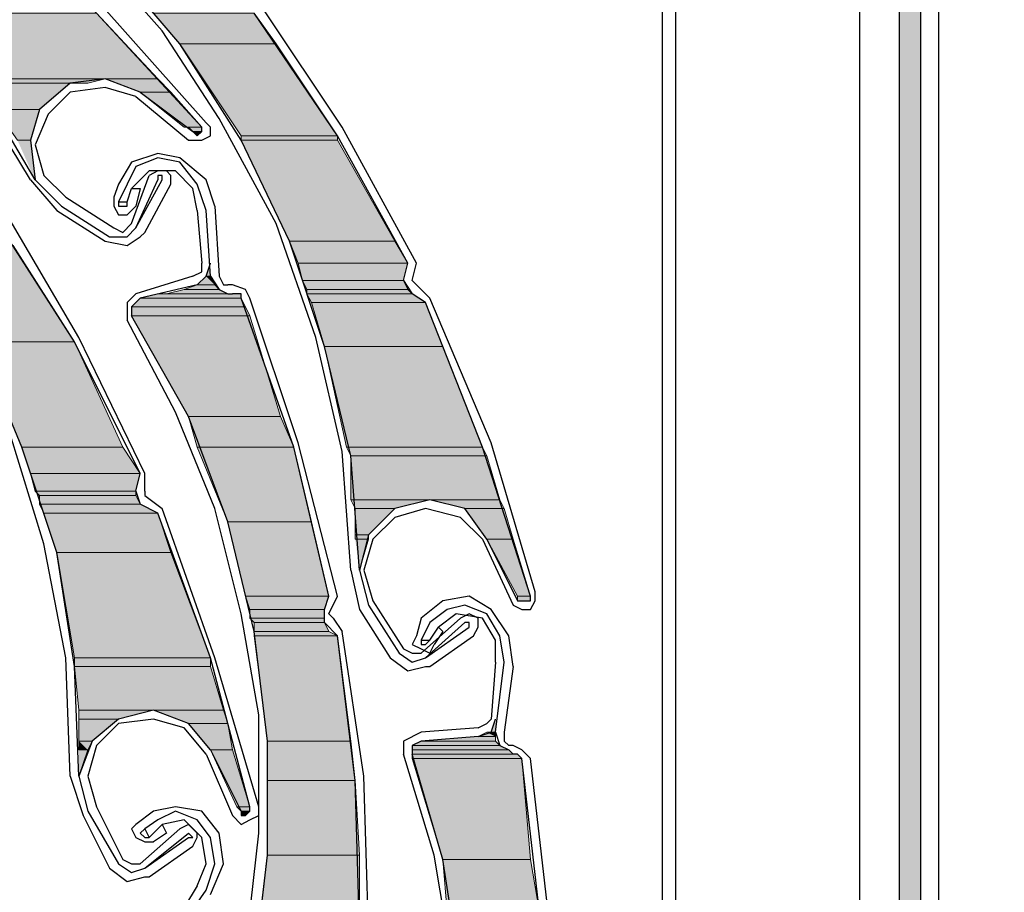
# Model space of a CAD drawing. Units: inches. Extents: x 10 to 2289, y 10 to 832.
# Drawn here: x 244 to 275, y 646 to 674 of the extents above; entities that cross this region are included whole.
import ezdxf

# ---------------------------------------------------------------- set-up
doc = ezdxf.new("R2010")
doc.units = ezdxf.units.IN
doc.header["$MEASUREMENT"] = 0
doc.layers.add('Layer 1', color=7, linetype='Continuous')

# ---------------------------------------------------------------- blocks, each defined once
blk = doc.blocks.new('block 3')
at = {"layer": 'Layer 1', "true_color": 0xffffff}
for points in [[(271.762, 708.436), (271.762, 599.348), (272.459, 599.348)], [(271.762, 708.436), (272.459, 708.436), (272.459, 599.348)], [(240.792, 673.982), (242.466, 671.888), (248.186, 671.888)], [(240.792, 673.982), (246.233, 673.982), (248.186, 671.888)], [(248.046, 673.982), (248.883, 673.004), (251.952, 673.004)], [(248.046, 673.982), (251.254, 673.982), (251.952, 673.004)], [(248.883, 673.004), (250.836, 670.075), (253.905, 670.075)], [(248.883, 673.004), (251.952, 673.004), (253.905, 670.075)], [(242.466, 671.888), (242.466, 671.75), (245.954, 671.75)], [(242.466, 671.888), (246.511, 671.888), (245.954, 671.75)], [(246.511, 671.888), (247.627, 671.471), (248.604, 671.471)], [(246.511, 671.888), (248.186, 671.888), (248.604, 671.471)], [(242.605, 671.75), (243.024, 670.912), (244.419, 670.912)], [(242.605, 671.75), (245.396, 671.75), (244.419, 670.912)], [(247.627, 671.471), (249.022, 670.354), (249.581, 670.354)], [(247.627, 671.471), (248.604, 671.471), (249.581, 670.354)], [(243.024, 670.912), (243.722, 669.936), (244.14, 669.936)], [(243.024, 670.912), (244.419, 670.912), (244.14, 669.936)], [(249.162, 670.354), (249.301, 670.215), (249.581, 670.215)], [(249.162, 670.354), (249.581, 670.354), (249.581, 670.215)], [(249.301, 670.215), (249.581, 670.215), (249.441, 670.075)], [(243.722, 669.936), (244.14, 669.936), (244.279, 668.68)], [(250.836, 670.075), (250.836, 669.936), (253.905, 669.936)], [(250.836, 670.075), (253.905, 670.075), (253.905, 669.936)], [(250.836, 669.936), (252.371, 666.728), (255.719, 666.728)], [(250.836, 669.936), (253.905, 669.936), (255.719, 666.728)], [(240.652, 666.588), (242.466, 663.519), (245.535, 663.519)], [(240.652, 666.588), (243.582, 666.588), (245.535, 663.519)], [(252.371, 666.728), (252.65, 666.029), (256.137, 666.029)], [(252.371, 666.728), (255.719, 666.728), (256.137, 666.029)], [(249.859, 666.029), (249.72, 665.611), (249.859, 665.611)], [(252.65, 666.029), (252.789, 665.472), (255.998, 665.472)], [(252.65, 666.029), (256.137, 666.029), (255.998, 665.472)], [(249.72, 665.611), (249.441, 665.332), (249.999, 665.332)], [(249.72, 665.611), (249.859, 665.611), (249.999, 665.332)], [(249.022, 665.192), (248.465, 665.053), (250.417, 665.053)], [(249.441, 665.332), (249.022, 665.192), (250.139, 665.192)], [(249.022, 665.192), (250.139, 665.192), (250.417, 665.053)], [(249.441, 665.332), (249.999, 665.332), (250.139, 665.192)], [(252.789, 665.472), (252.929, 665.192), (256.137, 665.192)], [(252.789, 665.472), (255.998, 665.472), (256.137, 665.192)], [(252.929, 665.192), (252.929, 665.053), (256.276, 665.053)], [(252.929, 665.192), (256.137, 665.192), (256.276, 665.053)], [(247.627, 664.913), (247.349, 664.635), (250.976, 664.635)], [(248.186, 665.053), (247.627, 664.913), (250.836, 664.913)], [(247.627, 664.913), (250.836, 664.913), (250.976, 664.635)], [(248.186, 665.053), (250.836, 665.053), (250.836, 664.913)], [(252.929, 665.053), (253.068, 664.774), (256.695, 664.774)], [(252.929, 665.053), (256.276, 665.053), (256.695, 664.774)], [(247.349, 664.635), (247.349, 664.356), (251.115, 664.356)], [(247.349, 664.635), (250.976, 664.635), (251.115, 664.356)], [(253.068, 664.774), (253.486, 663.379), (257.253, 663.379)], [(253.068, 664.774), (256.695, 664.774), (257.253, 663.379)], [(247.349, 664.356), (249.162, 661.147), (252.091, 661.147)], [(247.349, 664.356), (251.115, 664.356), (252.091, 661.147)], [(242.466, 663.519), (243.861, 660.171), (247.069, 660.171)], [(242.466, 663.519), (245.535, 663.519), (247.069, 660.171)], [(253.486, 663.379), (254.184, 660.171), (258.509, 660.171)], [(253.486, 663.379), (257.253, 663.379), (258.509, 660.171)], [(249.162, 661.147), (249.441, 660.171), (252.51, 660.171)], [(249.162, 661.147), (252.091, 661.147), (252.51, 660.171)], [(243.861, 660.171), (244.14, 659.333), (247.627, 659.333)], [(243.861, 660.171), (247.069, 660.171), (247.627, 659.333)], [(249.441, 660.171), (250.417, 657.799), (253.068, 657.799)], [(249.441, 660.171), (252.51, 660.171), (253.068, 657.799)], [(254.184, 660.171), (254.324, 659.892), (258.648, 659.892)], [(254.184, 660.171), (258.509, 660.171), (258.648, 659.892)], [(254.324, 659.892), (254.324, 658.497), (259.066, 658.497)], [(254.324, 659.892), (258.648, 659.892), (259.066, 658.497)], [(244.14, 659.333), (244.279, 658.776), (247.488, 658.776)], [(244.14, 659.333), (247.627, 659.333), (247.488, 658.776)], [(244.279, 658.776), (244.419, 658.636), (247.488, 658.636)], [(244.279, 658.776), (247.488, 658.776), (247.488, 658.636)], [(244.419, 658.636), (244.419, 658.357), (247.627, 658.357)], [(244.419, 658.636), (247.488, 658.636), (247.627, 658.357)], [(244.419, 658.357), (244.559, 658.078), (248.186, 658.078)], [(244.419, 658.357), (247.627, 658.357), (248.186, 658.078)], [(254.324, 658.497), (254.463, 658.217), (255.719, 658.217)], [(254.324, 658.497), (256.834, 658.497), (255.719, 658.217)], [(256.834, 658.497), (257.951, 658.217), (259.206, 658.217)], [(256.834, 658.497), (259.066, 658.497), (259.206, 658.217)], [(244.559, 658.078), (244.977, 656.822), (248.604, 656.822)], [(244.559, 658.078), (248.186, 658.078), (248.604, 656.822)], [(254.463, 658.217), (254.463, 657.381), (254.882, 657.381)], [(254.463, 658.217), (255.719, 658.217), (254.882, 657.381)], [(257.951, 658.217), (258.648, 657.241), (259.485, 657.241)], [(257.951, 658.217), (259.206, 658.217), (259.485, 657.241)], [(250.417, 657.799), (250.976, 655.428), (253.626, 655.428)], [(250.417, 657.799), (253.068, 657.799), (253.626, 655.428)], [(254.463, 657.381), (254.463, 657.241), (254.882, 657.241)], [(254.463, 657.381), (254.882, 657.381), (254.882, 657.241)], [(254.463, 657.241), (254.882, 657.241), (254.603, 656.265)], [(258.648, 657.241), (259.625, 655.428), (260.043, 655.428)], [(258.648, 657.241), (259.485, 657.241), (260.043, 655.428)], [(244.977, 656.822), (245.535, 653.474), (249.859, 653.474)], [(244.977, 656.822), (248.604, 656.822), (249.859, 653.474)], [(250.976, 655.428), (251.115, 655.009), (253.486, 655.009)], [(250.976, 655.428), (253.626, 655.428), (253.486, 655.009)], [(259.625, 655.428), (259.625, 655.288), (260.043, 655.288)], [(259.625, 655.428), (260.043, 655.428), (260.043, 655.288)], [(251.115, 655.009), (251.115, 654.73), (253.486, 654.73)], [(251.115, 655.009), (253.486, 655.009), (253.486, 654.73)], [(251.115, 654.73), (251.254, 654.59), (253.486, 654.59)], [(251.115, 654.73), (253.486, 654.73), (253.486, 654.59)], [(251.254, 654.59), (251.254, 654.312), (253.626, 654.312)], [(251.254, 654.59), (253.486, 654.59), (253.626, 654.312)], [(251.254, 654.312), (251.254, 654.172), (253.905, 654.172)], [(251.254, 654.312), (253.626, 654.312), (253.905, 654.172)], [(251.254, 654.172), (251.673, 650.824), (254.324, 650.824)], [(251.254, 654.172), (253.905, 654.172), (254.324, 650.824)], [(245.535, 653.474), (245.535, 653.196), (249.859, 653.196)], [(245.535, 653.474), (249.859, 653.474), (249.859, 653.196)], [(245.535, 653.196), (245.675, 651.801), (250.278, 651.801)], [(245.535, 653.196), (249.859, 653.196), (250.278, 651.801)], [(245.675, 651.801), (245.675, 651.521), (246.93, 651.521)], [(245.675, 651.801), (248.046, 651.801), (246.93, 651.521)], [(248.046, 651.801), (249.162, 651.382), (250.417, 651.382)], [(248.046, 651.801), (250.278, 651.801), (250.417, 651.382)], [(245.675, 651.521), (245.675, 650.824), (246.093, 650.824)], [(245.675, 651.521), (246.93, 651.521), (246.093, 650.824)], [(258.927, 651.521), (258.788, 651.103), (258.927, 651.103)], [(249.162, 651.382), (249.859, 650.545), (250.557, 650.545)], [(249.162, 651.382), (250.417, 651.382), (250.557, 650.545)], [(258.648, 651.103), (258.369, 650.963), (258.927, 650.963)], [(258.648, 651.103), (258.927, 651.103), (258.927, 650.963)], [(245.675, 650.824), (245.675, 650.545), (245.954, 650.545)], [(245.675, 650.824), (246.093, 650.824), (245.954, 650.545)], [(251.673, 650.824), (251.673, 649.569), (254.463, 649.569)], [(251.673, 650.824), (254.324, 650.824), (254.463, 649.569)], [(256.556, 650.824), (256.276, 650.685), (259.066, 650.685)], [(258.369, 650.963), (256.556, 650.824), (258.927, 650.824)], [(256.556, 650.824), (258.927, 650.824), (259.066, 650.685)], [(258.369, 650.963), (258.927, 650.963), (258.927, 650.824)], [(245.675, 650.545), (245.954, 650.545), (245.675, 649.708)], [(249.859, 650.545), (250.697, 648.731), (251.115, 648.731)], [(249.859, 650.545), (250.557, 650.545), (251.115, 648.731)], [(256.276, 650.685), (256.276, 650.545), (259.346, 650.545)], [(256.276, 650.685), (259.066, 650.685), (259.346, 650.545)], [(256.276, 650.545), (256.276, 650.405), (259.485, 650.405)], [(256.276, 650.545), (259.346, 650.545), (259.485, 650.405)], [(256.276, 650.405), (256.276, 650.266), (259.764, 650.266)], [(256.276, 650.405), (259.625, 650.405), (259.764, 650.266)], [(256.276, 650.266), (257.253, 647.058), (260.043, 647.058)], [(256.276, 650.266), (259.764, 650.266), (260.043, 647.058)], [(251.673, 649.569), (251.673, 647.197), (254.603, 647.197)], [(251.673, 649.569), (254.463, 649.569), (254.603, 647.197)], [(250.697, 648.731), (250.836, 648.591), (251.115, 648.591)], [(250.697, 648.731), (251.115, 648.731), (251.115, 648.591)], [(250.836, 648.591), (250.836, 648.453), (250.976, 648.453)], [(250.836, 648.591), (251.115, 648.591), (250.976, 648.453)], [(251.673, 647.197), (251.394, 644.826), (254.603, 644.826)], [(251.673, 647.197), (254.603, 647.197), (254.603, 644.826)], [(257.253, 647.058), (257.393, 645.383), (260.322, 645.383)], [(257.253, 647.058), (260.043, 647.058), (260.322, 645.383)]]:
    blk.add_hatch(color=7, dxfattribs=at).paths.add_polyline_path(points)
h = blk.add_hatch(color=7, dxfattribs=at)
edge = h.paths.add_edge_path()
edge.add_spline(control_points=[(249.022, 670.354), (249.022, 670.354), (249.581, 670.354), (249.581, 670.354), (249.581, 670.354), (249.022, 670.354), (249.022, 670.354)], knot_values=[0, 0, 0, 0, 1, 1, 1, 2, 2, 2, 2], degree=3, periodic=1)
h = blk.add_hatch(color=7, dxfattribs=at)
edge = h.paths.add_edge_path()
edge.add_spline(control_points=[(249.301, 670.215), (249.301, 670.215), (249.581, 670.215), (249.581, 670.215), (249.581, 670.215), (249.301, 670.215), (249.301, 670.215)], knot_values=[0, 0, 0, 0, 1, 1, 1, 2, 2, 2, 2], degree=3, periodic=1)
h = blk.add_hatch(color=7, dxfattribs=at)
edge = h.paths.add_edge_path()
edge.add_spline(control_points=[(249.301, 670.215), (249.301, 670.215), (249.581, 670.215), (249.581, 670.215), (249.581, 670.215), (249.301, 670.215), (249.301, 670.215)], knot_values=[0, 0, 0, 0, 1, 1, 1, 2, 2, 2, 2], degree=3, periodic=1)
h = blk.add_hatch(color=7, dxfattribs=at)
edge = h.paths.add_edge_path()
edge.add_spline(control_points=[(249.72, 665.611), (249.72, 665.611), (249.859, 665.611), (249.859, 665.611), (249.859, 665.611), (249.72, 665.611), (249.72, 665.611)], knot_values=[0, 0, 0, 0, 1, 1, 1, 2, 2, 2, 2], degree=3, periodic=1)
h = blk.add_hatch(color=7, dxfattribs=at)
edge = h.paths.add_edge_path()
edge.add_spline(control_points=[(249.72, 665.611), (249.72, 665.611), (249.859, 665.611), (249.859, 665.611), (249.859, 665.611), (249.72, 665.611), (249.72, 665.611)], knot_values=[0, 0, 0, 0, 1, 1, 1, 2, 2, 2, 2], degree=3, periodic=1)
h = blk.add_hatch(color=7, dxfattribs=at)
edge = h.paths.add_edge_path()
edge.add_spline(control_points=[(247.627, 664.913), (247.627, 664.913), (250.836, 664.913), (250.836, 664.913), (250.836, 664.913), (247.627, 664.913), (247.627, 664.913)], knot_values=[0, 0, 0, 0, 1, 1, 1, 2, 2, 2, 2], degree=3, periodic=1)
h = blk.add_hatch(color=7, dxfattribs=at)
edge = h.paths.add_edge_path()
edge.add_spline(control_points=[(247.627, 664.913), (247.627, 664.913), (250.836, 664.913), (250.836, 664.913), (250.836, 664.913), (247.627, 664.913), (247.627, 664.913)], knot_values=[0, 0, 0, 0, 1, 1, 1, 2, 2, 2, 2], degree=3, periodic=1)
h = blk.add_hatch(color=7, dxfattribs=at)
edge = h.paths.add_edge_path()
edge.add_spline(control_points=[(248.465, 665.053), (248.465, 665.053), (250.557, 665.053), (250.557, 665.053), (250.557, 665.053), (248.465, 665.053), (248.465, 665.053)], knot_values=[0, 0, 0, 0, 1, 1, 1, 2, 2, 2, 2], degree=3, periodic=1)
h = blk.add_hatch(color=7, dxfattribs=at)
edge = h.paths.add_edge_path()
edge.add_spline(control_points=[(242.466, 663.519), (242.466, 663.519), (245.535, 663.519), (245.535, 663.519), (245.535, 663.519), (242.466, 663.519), (242.466, 663.519)], knot_values=[0, 0, 0, 0, 1, 1, 1, 2, 2, 2, 2], degree=3, periodic=1)
h = blk.add_hatch(color=7, dxfattribs=at)
edge = h.paths.add_edge_path()
edge.add_spline(control_points=[(242.466, 663.519), (242.466, 663.519), (245.535, 663.519), (245.535, 663.519), (245.535, 663.519), (242.466, 663.519), (242.466, 663.519)], knot_values=[0, 0, 0, 0, 1, 1, 1, 2, 2, 2, 2], degree=3, periodic=1)
h = blk.add_hatch(color=7, dxfattribs=at)
edge = h.paths.add_edge_path()
edge.add_spline(control_points=[(259.625, 655.288), (259.625, 655.288), (260.043, 655.288), (260.043, 655.288), (260.043, 655.288), (259.625, 655.288), (259.625, 655.288)], knot_values=[0, 0, 0, 0, 1, 1, 1, 2, 2, 2, 2], degree=3, periodic=1)
h = blk.add_hatch(color=7, dxfattribs=at)
edge = h.paths.add_edge_path()
edge.add_spline(control_points=[(259.625, 655.288), (259.625, 655.288), (260.043, 655.288), (260.043, 655.288), (260.043, 655.288), (259.625, 655.288), (259.625, 655.288)], knot_values=[0, 0, 0, 0, 1, 1, 1, 2, 2, 2, 2], degree=3, periodic=1)
h = blk.add_hatch(color=7, dxfattribs=at)
edge = h.paths.add_edge_path()
edge.add_spline(control_points=[(259.764, 655.288), (259.764, 655.288), (259.904, 655.288), (259.904, 655.288), (259.904, 655.288), (259.764, 655.288), (259.764, 655.288)], knot_values=[0, 0, 0, 0, 1, 1, 1, 2, 2, 2, 2], degree=3, periodic=1)
h = blk.add_hatch(color=7, dxfattribs=at)
edge = h.paths.add_edge_path()
edge.add_spline(control_points=[(258.788, 651.103), (258.788, 651.103), (258.927, 651.103), (258.927, 651.103), (258.927, 651.103), (258.788, 651.103), (258.788, 651.103)], knot_values=[0, 0, 0, 0, 1, 1, 1, 2, 2, 2, 2], degree=3, periodic=1)
h = blk.add_hatch(color=7, dxfattribs=at)
edge = h.paths.add_edge_path()
edge.add_spline(control_points=[(256.276, 650.685), (256.276, 650.685), (259.066, 650.685), (259.066, 650.685), (259.066, 650.685), (256.276, 650.685), (256.276, 650.685)], knot_values=[0, 0, 0, 0, 1, 1, 1, 2, 2, 2, 2], degree=3, periodic=1)
h = blk.add_hatch(color=7, dxfattribs=at)
edge = h.paths.add_edge_path()
edge.add_spline(control_points=[(256.276, 650.685), (256.276, 650.685), (259.066, 650.685), (259.066, 650.685), (259.066, 650.685), (256.276, 650.685), (256.276, 650.685)], knot_values=[0, 0, 0, 0, 1, 1, 1, 2, 2, 2, 2], degree=3, periodic=1)
h = blk.add_hatch(color=7, dxfattribs=at)
edge = h.paths.add_edge_path()
edge.add_spline(control_points=[(256.276, 650.405), (256.276, 650.405), (259.485, 650.405), (259.485, 650.405), (259.485, 650.405), (256.276, 650.405), (256.276, 650.405)], knot_values=[0, 0, 0, 0, 1, 1, 1, 2, 2, 2, 2], degree=3, periodic=1)
h = blk.add_hatch(color=7, dxfattribs=at)
edge = h.paths.add_edge_path()
edge.add_spline(control_points=[(256.276, 650.405), (256.276, 650.405), (259.485, 650.405), (259.485, 650.405), (259.485, 650.405), (256.276, 650.405), (256.276, 650.405)], knot_values=[0, 0, 0, 0, 1, 1, 1, 2, 2, 2, 2], degree=3, periodic=1)
h = blk.add_hatch(color=7, dxfattribs=at)
edge = h.paths.add_edge_path()
edge.add_spline(control_points=[(256.276, 650.405), (256.276, 650.405), (259.625, 650.405), (259.625, 650.405), (259.625, 650.405), (256.276, 650.405), (256.276, 650.405)], knot_values=[0, 0, 0, 0, 1, 1, 1, 2, 2, 2, 2], degree=3, periodic=1)
h = blk.add_hatch(color=7, dxfattribs=at)
edge = h.paths.add_edge_path()
edge.add_spline(control_points=[(250.836, 648.591), (250.836, 648.591), (251.115, 648.591), (251.115, 648.591), (251.115, 648.591), (250.836, 648.591), (250.836, 648.591)], knot_values=[0, 0, 0, 0, 1, 1, 1, 2, 2, 2, 2], degree=3, periodic=1)
h = blk.add_hatch(color=7, dxfattribs=at)
edge = h.paths.add_edge_path()
edge.add_spline(control_points=[(250.836, 648.591), (250.836, 648.591), (251.115, 648.591), (251.115, 648.591), (251.115, 648.591), (250.836, 648.591), (250.836, 648.591)], knot_values=[0, 0, 0, 0, 1, 1, 1, 2, 2, 2, 2], degree=3, periodic=1)
h = blk.add_hatch(color=7, dxfattribs=at)
edge = h.paths.add_edge_path()
edge.add_spline(control_points=[(250.836, 648.453), (250.836, 648.453), (250.976, 648.453), (250.976, 648.453), (250.976, 648.453), (250.836, 648.453), (250.836, 648.453)], knot_values=[0, 0, 0, 0, 1, 1, 1, 2, 2, 2, 2], degree=3, periodic=1)
at = {"layer": 'Layer 1', "color": 7, "lineweight": 25, "true_color": 0xffffff}
for points in [[(273.017, 709.83), (273.017, 588.745)], [(271.762, 708.575), (271.762, 590.001)], [(271.762, 708.436), (271.762, 599.348), (271.901, 598.929)], [(272.459, 599.348), (272.459, 708.436)], [(270.506, 702.855), (270.506, 591.257)], [(264.229, 693.372), (264.229, 581.491)], [(264.647, 693.372), (264.647, 581.491)], [(244.279, 668.68), (242.466, 671.75), (240.234, 674.679), (237.723, 677.19), (234.933, 679.422), (231.864, 681.235), (228.516, 682.63), (225.028, 683.606), (221.541, 684.305)], [(254.603, 656.265), (254.324, 659.892), (253.486, 663.379), (252.371, 666.728), (250.836, 669.936), (248.883, 673.004), (246.511, 675.795), (244, 678.167), (241.071, 680.259)], [(250.139, 670.634), (248.325, 673.423), (246.093, 675.935), (243.582, 678.167), (240.932, 680.119)], [(244.14, 668.68), (242.187, 671.888), (239.815, 674.818), (237.165, 677.469), (234.096, 679.701)], [(249.72, 670.494), (246.372, 674.26), (242.605, 677.469)], [(249.581, 670.354), (246.233, 673.982), (242.466, 677.33)], [(245.675, 649.708), (245.535, 653.196), (244.977, 656.822), (243.861, 660.171), (242.466, 663.519), (240.652, 666.588), (238.42, 669.378), (235.909, 671.888), (232.979, 674.122)], [(256.137, 666.029), (253.905, 670.075), (251.254, 673.982)], [(254.044, 670.354), (251.534, 674.122)], [(247.627, 671.471), (246.511, 671.888), (245.396, 671.75), (244.419, 670.912), (244.14, 669.936), (244.279, 668.68), (245.117, 667.843)], [(247.488, 671.331), (246.511, 671.61), (245.396, 671.471), (244.698, 670.772)], [(247.627, 671.471), (249.301, 670.215)], [(247.488, 671.331), (249.162, 669.936)], [(244.698, 670.772), (244.279, 669.796), (244.559, 668.82), (245.256, 668.123)], [(254.324, 656.265), (254.044, 660.031), (253.208, 663.659), (251.952, 667.285), (250.139, 670.634)], [(249.162, 669.936), (249.581, 669.936), (249.859, 670.075), (249.859, 670.354), (249.72, 670.494)], [(249.301, 670.215), (249.441, 670.075), (249.581, 670.215), (249.581, 670.354)], [(256.416, 666.029), (254.044, 670.354)], [(248.883, 669.378), (248.186, 669.517), (247.349, 669.239), (246.93, 668.541)], [(248.883, 669.239), (248.186, 669.378), (247.488, 669.099), (247.209, 668.541)], [(249.999, 667.843), (249.72, 668.68), (248.883, 669.378)], [(248.743, 668.959), (247.907, 668.959), (247.349, 668.401)], [(247.767, 667.007), (248.604, 668.541), (248.604, 668.82), (248.465, 668.959)], [(248.465, 668.959), (248.186, 668.959), (247.907, 668.82)], [(249.441, 667.704), (249.301, 668.401), (248.743, 668.959)], [(249.72, 667.704), (249.441, 668.541), (248.883, 669.239)], [(244.14, 668.68), (244.977, 667.704)], [(247.349, 667.285), (247.907, 668.82)], [(247.488, 667.146), (248.186, 668.68)], [(247.488, 667.146), (248.325, 668.68)], [(248.325, 668.68), (248.325, 668.82), (248.186, 668.82), (248.186, 668.68)], [(246.93, 668.541), (246.791, 668.123)], [(247.209, 668.541), (246.93, 667.983)], [(247.209, 667.983), (247.349, 668.401)], [(247.349, 668.401), (247.627, 668.401), (247.488, 667.843)], [(245.256, 668.123), (246.791, 667.146)], [(246.791, 668.123), (246.791, 667.843), (246.93, 667.564), (247.209, 667.564), (247.488, 667.843)], [(245.675, 663.659), (243.303, 667.704)], [(244.977, 667.704), (246.511, 666.728)], [(245.117, 667.843), (246.651, 666.867)], [(246.93, 667.983), (247.209, 667.983)], [(246.93, 667.983), (246.93, 667.843), (247.209, 667.843), (247.209, 667.983)], [(249.441, 667.704), (249.581, 666.029)], [(249.859, 665.611), (249.72, 667.704)], [(249.999, 667.843), (250.139, 665.611)], [(247.627, 659.333), (245.535, 663.519), (243.024, 667.424)], [(246.651, 666.867), (247.209, 666.867), (247.488, 667.146)], [(246.791, 667.146), (247.069, 667.007), (247.349, 667.285)], [(246.511, 666.728), (247.209, 666.588), (247.627, 666.867)], [(247.627, 666.867), (247.767, 667.007)], [(249.301, 665.611), (249.581, 665.751), (249.581, 666.029)], [(249.441, 665.332), (249.72, 665.611), (249.859, 666.029)], [(255.998, 665.472), (256.137, 666.029)], [(256.276, 665.472), (256.416, 666.029)], [(249.301, 665.611), (247.488, 665.053)], [(249.859, 665.611), (250.139, 665.192), (250.417, 665.053), (250.557, 665.053)], [(250.139, 665.611), (250.278, 665.332), (250.417, 665.332)], [(249.441, 665.332), (247.627, 664.913)], [(250.557, 665.332), (250.417, 665.332)], [(251.115, 664.913), (250.976, 665.192), (250.557, 665.332)], [(255.998, 665.472), (256.276, 665.053)], [(256.276, 665.472), (256.416, 665.332)], [(256.416, 665.332), (256.834, 664.913)], [(247.488, 665.053), (247.209, 664.774), (247.209, 664.216)], [(247.627, 664.913), (247.349, 664.635), (247.349, 664.356)], [(250.836, 664.913), (250.836, 665.053), (250.557, 665.053)], [(253.626, 655.428), (252.51, 660.171), (250.836, 664.913)], [(253.905, 655.428), (252.65, 660.31), (251.115, 664.913)], [(256.695, 664.774), (256.276, 665.053)], [(260.183, 655.566), (258.788, 660.31), (256.834, 664.913)], [(260.043, 655.428), (258.509, 660.171), (256.695, 664.774)], [(249.022, 636.874), (250.278, 640.222), (251.254, 643.57), (251.673, 647.197), (251.673, 650.824), (251.254, 654.312), (250.417, 657.799), (249.162, 661.147), (247.349, 664.356)], [(245.396, 649.708), (245.256, 653.474), (244.559, 657.102), (243.442, 660.729), (241.768, 664.216)], [(251.394, 651.661), (250.836, 654.87), (249.999, 658.217), (248.743, 661.287), (247.209, 664.216)], [(247.767, 659.333), (245.675, 663.659)], [(247.488, 658.776), (247.627, 659.333)], [(247.767, 658.776), (247.767, 659.333)], [(247.488, 658.776), (247.627, 658.357)], [(247.767, 658.776), (247.767, 658.636)], [(247.767, 658.636), (248.325, 658.217)], [(248.186, 658.078), (247.627, 658.357)], [(258.648, 657.241), (257.951, 658.217), (256.834, 658.497), (255.719, 658.217), (254.882, 657.381), (254.603, 656.265), (254.882, 655.148)], [(251.115, 648.731), (249.859, 653.474), (248.186, 658.078)], [(251.394, 648.731), (249.999, 653.474), (248.325, 658.217)], [(258.509, 657.241), (257.812, 657.938), (256.695, 658.217), (255.719, 657.938)], [(255.719, 657.938), (255.021, 657.241), (254.742, 656.265), (255.021, 655.288)], [(258.509, 657.241), (259.485, 655.148)], [(258.648, 657.241), (259.625, 655.288)], [(254.324, 656.265), (254.603, 655.009)], [(259.485, 655.148), (259.764, 655.009), (260.043, 655.009), (260.183, 655.288), (260.183, 655.566)], [(253.486, 654.59), (253.486, 655.009), (253.626, 655.428)], [(253.626, 654.87), (253.905, 655.428)], [(255.021, 655.288), (255.998, 653.753)], [(258.788, 655.009), (258.09, 655.428), (257.253, 655.288), (256.556, 654.73)], [(259.625, 655.288), (260.043, 655.288), (260.043, 655.428)], [(253.626, 654.87), (253.766, 654.73)], [(254.603, 655.009), (255.579, 653.474)], [(254.882, 655.148), (255.858, 653.614)], [(258.648, 654.87), (257.951, 655.148), (257.393, 655.009), (256.834, 654.59)], [(258.509, 654.73), (257.672, 654.87), (257.114, 654.451)], [(258.369, 654.73), (258.09, 654.87), (257.812, 654.73)], [(259.206, 653.334), (259.066, 654.172), (258.648, 654.87)], [(259.485, 653.196), (259.346, 654.172), (258.788, 655.009)], [(253.905, 654.172), (253.486, 654.59)], [(253.766, 654.73), (254.044, 654.312)], [(256.556, 654.73), (256.416, 654.172)], [(256.556, 653.614), (257.812, 654.73)], [(256.834, 654.59), (256.556, 654.033)], [(256.695, 653.474), (257.951, 654.59)], [(256.834, 653.196), (258.229, 654.172), (258.369, 654.451), (258.369, 654.73)], [(258.09, 654.451), (258.09, 654.59), (257.951, 654.59)], [(258.927, 653.334), (258.927, 654.033), (258.509, 654.73)], [(254.742, 649.708), (254.044, 654.312)], [(256.695, 653.474), (258.09, 654.451)], [(256.834, 654.033), (257.114, 654.451)], [(257.114, 654.451), (257.253, 654.312), (256.974, 653.893)], [(254.603, 644.826), (254.463, 649.569), (253.905, 654.172)], [(256.416, 654.172), (256.276, 653.893), (256.556, 653.753), (256.834, 653.614), (256.974, 653.893)], [(256.556, 654.033), (256.834, 654.033)], [(256.556, 654.033), (256.556, 653.893), (256.695, 653.893), (256.834, 654.033)], [(255.858, 653.614), (256.276, 653.334), (256.695, 653.474)], [(255.998, 653.753), (256.276, 653.614), (256.556, 653.614)], [(255.579, 653.474), (256.137, 653.056), (256.695, 653.196)], [(258.927, 653.334), (258.788, 651.521)], [(258.927, 651.103), (259.206, 653.334)], [(256.695, 653.196), (256.834, 653.196)], [(259.485, 653.196), (259.206, 651.103)], [(249.859, 650.545), (249.162, 651.382), (248.046, 651.801), (246.93, 651.521), (246.093, 650.824), (245.675, 649.708), (245.954, 648.591)], [(249.72, 650.405), (249.022, 651.242), (248.046, 651.521), (246.93, 651.382)], [(248.743, 636.874), (250.139, 640.5), (250.976, 644.127), (251.394, 647.894), (251.394, 651.661)], [(258.369, 650.963), (258.788, 651.103), (258.927, 651.521)], [(258.369, 651.242), (258.648, 651.382), (258.788, 651.521)], [(246.93, 651.382), (246.233, 650.685), (245.954, 649.708), (246.233, 648.731)], [(256.556, 651.103), (255.998, 650.824), (255.998, 650.405)], [(258.369, 651.242), (256.556, 651.103)], [(258.927, 651.103), (259.066, 650.685), (259.346, 650.545), (259.485, 650.405)], [(259.206, 651.103), (259.206, 650.824), (259.346, 650.685)], [(256.556, 650.824), (256.276, 650.685), (256.276, 650.405)], [(258.369, 650.963), (256.556, 650.824)], [(249.859, 650.545), (250.836, 648.591)], [(259.485, 650.685), (259.346, 650.685)], [(260.043, 650.266), (259.764, 650.545), (259.485, 650.685)], [(249.72, 650.405), (250.557, 648.453)], [(251.952, 623.202), (253.905, 626.132), (255.579, 629.34), (256.695, 632.828), (257.532, 636.315), (257.812, 639.803), (257.812, 643.43), (257.253, 647.058), (256.276, 650.405)], [(257.393, 637.152), (257.672, 640.5), (257.532, 643.849), (256.974, 647.197), (255.998, 650.405)], [(259.764, 650.266), (259.625, 650.405), (259.485, 650.405)], [(260.462, 640.5), (260.322, 645.383), (259.764, 650.266)], [(260.602, 640.362), (260.602, 645.383), (260.043, 650.266)], [(245.396, 649.708), (245.814, 648.453)], [(254.882, 644.826), (254.742, 649.708)], [(245.954, 648.591), (246.93, 646.918)], [(246.233, 648.731), (247.069, 647.058)], [(248.046, 648.591), (247.488, 648.173)], [(250.139, 647.894), (249.581, 648.591), (248.743, 648.731), (248.046, 648.591)], [(249.859, 647.755), (249.441, 648.313), (248.743, 648.591), (248.186, 648.313)], [(250.557, 648.453), (250.836, 648.173), (251.115, 648.313), (251.394, 648.453), (251.394, 648.731)], [(250.836, 648.591), (250.836, 648.453), (250.976, 648.453), (251.115, 648.591), (251.115, 648.731)], [(245.814, 648.453), (246.651, 646.778)], [(248.186, 648.313), (247.767, 648.034)], [(249.581, 647.755), (249.022, 648.313), (248.325, 648.173)], [(247.488, 648.173), (247.349, 648.034), (247.488, 647.755), (247.767, 647.615), (248.046, 647.615)], [(247.627, 646.918), (248.883, 648.034)], [(247.767, 648.034), (247.627, 647.894), (247.767, 647.755), (247.907, 647.755)], [(247.767, 648.034), (247.907, 647.755)], [(247.907, 647.755), (248.325, 648.173)], [(248.325, 648.173), (248.465, 647.894), (248.046, 647.615)], [(249.441, 647.894), (249.162, 648.173), (248.883, 648.034)], [(247.767, 646.778), (249.162, 647.894)], [(247.767, 646.778), (249.162, 647.755)], [(247.907, 646.499), (249.301, 647.476), (249.441, 647.755), (249.441, 647.894)], [(249.162, 647.755), (249.301, 647.755), (249.162, 647.894)], [(249.441, 646.221), (249.72, 646.918), (249.581, 647.755)], [(249.72, 646.081), (249.999, 646.918), (249.859, 647.755)], [(249.859, 645.941), (250.278, 646.918), (250.139, 647.894)], [(247.069, 647.058), (247.349, 646.918), (247.627, 646.918)], [(246.651, 646.778), (247.209, 646.359), (247.767, 646.499)], [(246.93, 646.918), (247.349, 646.639), (247.767, 646.778)], [(247.767, 646.499), (247.907, 646.499)], [(249.441, 646.221), (248.604, 644.826)], [(248.465, 644.267), (249.72, 646.081)]]:
    blk.add_lwpolyline(points, dxfattribs=at)
at = {"layer": 'Layer 1', "lineweight": 0}
for points in [[(271.762, 708.436), (271.762, 599.348), (272.459, 599.348)], [(271.762, 708.436), (272.459, 708.436), (272.459, 599.348)], [(240.792, 673.982), (242.466, 671.888), (248.186, 671.888)], [(240.792, 673.982), (246.233, 673.982), (248.186, 671.888)], [(248.046, 673.982), (248.883, 673.004), (251.952, 673.004)], [(248.046, 673.982), (251.254, 673.982), (251.952, 673.004)], [(248.883, 673.004), (250.836, 670.075), (253.905, 670.075)], [(248.883, 673.004), (251.952, 673.004), (253.905, 670.075)], [(242.466, 671.888), (242.466, 671.75), (245.954, 671.75)], [(242.466, 671.888), (246.511, 671.888), (245.954, 671.75)], [(246.511, 671.888), (247.627, 671.471), (248.604, 671.471)], [(246.511, 671.888), (248.186, 671.888), (248.604, 671.471)], [(242.466, 671.75), (245.396, 671.75)], [(242.466, 671.75), (245.954, 671.75), (245.396, 671.75)], [(242.605, 671.75), (243.024, 670.912), (244.419, 670.912)], [(242.605, 671.75), (245.396, 671.75), (244.419, 670.912)], [(247.627, 671.471), (249.022, 670.354), (249.581, 670.354)], [(247.627, 671.471), (248.604, 671.471), (249.581, 670.354)], [(243.024, 670.912), (243.722, 669.936), (244.14, 669.936)], [(243.024, 670.912), (244.419, 670.912), (244.14, 669.936)], [(249.022, 670.354), (249.581, 670.354)], [(249.162, 670.354), (249.301, 670.215), (249.581, 670.215)], [(249.162, 670.354), (249.581, 670.354), (249.581, 670.215)], [(249.301, 670.215), (249.581, 670.215), (249.441, 670.075)], [(243.722, 669.936), (244.14, 669.936), (244.279, 668.68)], [(250.836, 670.075), (250.836, 669.936), (253.905, 669.936)], [(250.836, 670.075), (253.905, 670.075), (253.905, 669.936)], [(250.836, 669.936), (252.371, 666.728), (255.719, 666.728)], [(250.836, 669.936), (253.905, 669.936), (255.719, 666.728)], [(240.652, 666.588), (242.466, 663.519), (245.535, 663.519)], [(240.652, 666.588), (243.582, 666.588), (245.535, 663.519)], [(252.371, 666.728), (252.65, 666.029), (256.137, 666.029)], [(252.371, 666.728), (255.719, 666.728), (256.137, 666.029)], [(249.859, 666.029), (249.72, 665.611), (249.859, 665.611)], [(252.65, 666.029), (252.789, 665.472), (255.998, 665.472)], [(252.65, 666.029), (256.137, 666.029), (255.998, 665.472)], [(249.72, 665.611), (249.441, 665.332), (249.999, 665.332)], [(249.72, 665.611), (249.859, 665.611), (249.999, 665.332)], [(249.022, 665.192), (248.465, 665.053), (250.417, 665.053)], [(249.441, 665.332), (249.022, 665.192), (250.139, 665.192)], [(249.022, 665.192), (250.139, 665.192), (250.417, 665.053)], [(249.441, 665.332), (249.999, 665.332), (250.139, 665.192)], [(252.789, 665.472), (252.929, 665.192), (256.137, 665.192)], [(252.789, 665.472), (255.998, 665.472), (256.137, 665.192)], [(252.929, 665.192), (252.929, 665.053), (256.276, 665.053)], [(252.929, 665.192), (256.137, 665.192), (256.276, 665.053)], [(247.627, 664.913), (247.349, 664.635), (250.976, 664.635)], [(248.186, 665.053), (247.627, 664.913), (250.836, 664.913)], [(247.627, 664.913), (250.836, 664.913), (250.976, 664.635)], [(248.465, 665.053), (248.186, 665.053), (250.836, 665.053)], [(248.186, 665.053), (250.836, 665.053), (250.836, 664.913)], [(248.465, 665.053), (250.557, 665.053)], [(248.465, 665.053), (250.836, 665.053)], [(252.929, 665.053), (253.068, 664.774), (256.695, 664.774)], [(252.929, 665.053), (256.276, 665.053), (256.695, 664.774)], [(247.349, 664.635), (247.349, 664.356), (251.115, 664.356)], [(247.349, 664.635), (250.976, 664.635), (251.115, 664.356)], [(253.068, 664.774), (253.486, 663.379), (257.253, 663.379)], [(253.068, 664.774), (256.695, 664.774), (257.253, 663.379)], [(247.349, 664.356), (249.162, 661.147), (252.091, 661.147)], [(247.349, 664.356), (251.115, 664.356), (252.091, 661.147)], [(242.466, 663.519), (243.861, 660.171), (247.069, 660.171)], [(242.466, 663.519), (245.535, 663.519), (247.069, 660.171)], [(253.486, 663.379), (254.184, 660.171), (258.509, 660.171)], [(253.486, 663.379), (257.253, 663.379), (258.509, 660.171)], [(249.162, 661.147), (249.441, 660.171), (252.51, 660.171)], [(249.162, 661.147), (252.091, 661.147), (252.51, 660.171)], [(243.861, 660.171), (244.14, 659.333), (247.627, 659.333)], [(243.861, 660.171), (247.069, 660.171), (247.627, 659.333)], [(249.441, 660.171), (250.417, 657.799), (253.068, 657.799)], [(249.441, 660.171), (252.51, 660.171), (253.068, 657.799)], [(254.184, 660.171), (254.324, 659.892), (258.648, 659.892)], [(254.184, 660.171), (258.509, 660.171), (258.648, 659.892)], [(254.324, 659.892), (254.324, 658.497), (259.066, 658.497)], [(254.324, 659.892), (258.648, 659.892), (259.066, 658.497)], [(244.14, 659.333), (244.279, 658.776), (247.488, 658.776)], [(244.14, 659.333), (247.627, 659.333), (247.488, 658.776)], [(244.279, 658.776), (244.419, 658.636), (247.488, 658.636)], [(244.279, 658.776), (247.488, 658.776), (247.488, 658.636)], [(244.419, 658.636), (244.419, 658.357), (247.627, 658.357)], [(244.419, 658.636), (247.488, 658.636), (247.627, 658.357)], [(244.419, 658.357), (244.559, 658.078), (248.186, 658.078)], [(244.419, 658.357), (247.627, 658.357), (248.186, 658.078)], [(254.324, 658.497), (254.463, 658.217), (255.719, 658.217)], [(254.324, 658.497), (256.834, 658.497), (255.719, 658.217)], [(256.834, 658.497), (257.951, 658.217), (259.206, 658.217)], [(256.834, 658.497), (259.066, 658.497), (259.206, 658.217)], [(244.559, 658.078), (244.977, 656.822), (248.604, 656.822)], [(244.559, 658.078), (248.186, 658.078), (248.604, 656.822)], [(254.463, 658.217), (254.463, 657.381), (254.882, 657.381)], [(254.463, 658.217), (255.719, 658.217), (254.882, 657.381)], [(257.951, 658.217), (258.648, 657.241), (259.485, 657.241)], [(257.951, 658.217), (259.206, 658.217), (259.485, 657.241)], [(250.417, 657.799), (250.976, 655.428), (253.626, 655.428)], [(250.417, 657.799), (253.068, 657.799), (253.626, 655.428)], [(254.463, 657.381), (254.463, 657.241), (254.882, 657.241)], [(254.463, 657.381), (254.882, 657.381), (254.882, 657.241)], [(254.463, 657.241), (254.882, 657.241), (254.603, 656.265)], [(258.648, 657.241), (259.625, 655.428), (260.043, 655.428)], [(258.648, 657.241), (259.485, 657.241), (260.043, 655.428)], [(244.977, 656.822), (245.535, 653.474), (249.859, 653.474)], [(244.977, 656.822), (248.604, 656.822), (249.859, 653.474)], [(250.976, 655.428), (251.115, 655.009), (253.486, 655.009)], [(250.976, 655.428), (253.626, 655.428), (253.486, 655.009)], [(259.625, 655.428), (259.625, 655.288), (260.043, 655.288)], [(259.625, 655.428), (260.043, 655.428), (260.043, 655.288)], [(259.625, 655.288), (259.904, 655.288)], [(259.625, 655.288), (260.043, 655.288), (259.904, 655.288)], [(251.115, 655.009), (251.115, 654.73), (253.486, 654.73)], [(251.115, 655.009), (253.486, 655.009), (253.486, 654.73)], [(251.115, 654.73), (251.254, 654.59), (253.486, 654.59)], [(251.115, 654.73), (253.486, 654.73), (253.486, 654.59)], [(251.254, 654.59), (251.254, 654.312), (253.626, 654.312)], [(251.254, 654.59), (253.486, 654.59), (253.626, 654.312)], [(251.254, 654.312), (251.254, 654.172), (253.905, 654.172)], [(251.254, 654.312), (253.626, 654.312), (253.905, 654.172)], [(251.254, 654.172), (251.673, 650.824), (254.324, 650.824)], [(251.254, 654.172), (253.905, 654.172), (254.324, 650.824)], [(245.535, 653.474), (245.535, 653.196), (249.859, 653.196)], [(245.535, 653.474), (249.859, 653.474), (249.859, 653.196)], [(245.535, 653.196), (245.675, 651.801), (250.278, 651.801)], [(245.535, 653.196), (249.859, 653.196), (250.278, 651.801)], [(245.675, 651.801), (245.675, 651.521), (246.93, 651.521)], [(245.675, 651.801), (248.046, 651.801), (246.93, 651.521)], [(248.046, 651.801), (249.162, 651.382), (250.417, 651.382)], [(248.046, 651.801), (250.278, 651.801), (250.417, 651.382)], [(245.675, 651.521), (245.675, 650.824), (246.093, 650.824)], [(245.675, 651.521), (246.93, 651.521), (246.093, 650.824)], [(258.927, 651.521), (258.788, 651.103), (258.927, 651.103)], [(249.162, 651.382), (249.859, 650.545), (250.557, 650.545)], [(249.162, 651.382), (250.417, 651.382), (250.557, 650.545)], [(258.648, 651.103), (258.369, 650.963), (258.927, 650.963)], [(258.788, 651.103), (258.648, 651.103), (258.927, 651.103)], [(258.648, 651.103), (258.927, 651.103), (258.927, 650.963)], [(245.675, 650.824), (245.675, 650.545), (245.954, 650.545)], [(245.675, 650.824), (246.093, 650.824), (245.954, 650.545)], [(251.673, 650.824), (251.673, 649.569), (254.463, 649.569)], [(251.673, 650.824), (254.324, 650.824), (254.463, 649.569)], [(256.556, 650.824), (256.276, 650.685), (259.066, 650.685)], [(258.369, 650.963), (256.556, 650.824), (258.927, 650.824)], [(256.556, 650.824), (258.927, 650.824), (259.066, 650.685)], [(258.369, 650.963), (258.927, 650.963), (258.927, 650.824)], [(245.675, 650.545), (245.954, 650.545), (245.675, 649.708)], [(249.859, 650.545), (250.697, 648.731), (251.115, 648.731)], [(249.859, 650.545), (250.557, 650.545), (251.115, 648.731)], [(256.276, 650.685), (256.276, 650.545), (259.346, 650.545)], [(256.276, 650.685), (259.066, 650.685), (259.346, 650.545)], [(256.276, 650.545), (256.276, 650.405), (259.485, 650.405)], [(256.276, 650.545), (259.346, 650.545), (259.485, 650.405)], [(256.276, 650.405), (259.625, 650.405)], [(256.276, 650.405), (256.276, 650.266), (259.764, 650.266)], [(256.276, 650.405), (259.625, 650.405), (259.764, 650.266)], [(256.276, 650.266), (257.253, 647.058), (260.043, 647.058)], [(256.276, 650.266), (259.764, 650.266), (260.043, 647.058)], [(251.673, 649.569), (251.673, 647.197), (254.603, 647.197)], [(251.673, 649.569), (254.463, 649.569), (254.603, 647.197)], [(250.697, 648.731), (250.836, 648.591), (251.115, 648.591)], [(250.697, 648.731), (251.115, 648.731), (251.115, 648.591)], [(250.836, 648.591), (250.836, 648.453), (250.976, 648.453)], [(250.836, 648.591), (251.115, 648.591), (250.976, 648.453)], [(251.673, 647.197), (251.394, 644.826), (254.603, 644.826)], [(251.673, 647.197), (254.603, 647.197), (254.603, 644.826)], [(257.253, 647.058), (257.393, 645.383), (260.322, 645.383)], [(257.253, 647.058), (260.043, 647.058), (260.322, 645.383)]]:
    blk.add_lwpolyline(points, dxfattribs=at)
for points in [[(249.022, 670.354), (249.022, 670.354), (249.581, 670.354), (249.581, 670.354), (249.581, 670.354), (249.022, 670.354), (249.022, 670.354)], [(249.301, 670.215), (249.301, 670.215), (249.581, 670.215), (249.581, 670.215), (249.581, 670.215), (249.301, 670.215), (249.301, 670.215)], [(249.301, 670.215), (249.301, 670.215), (249.581, 670.215), (249.581, 670.215), (249.581, 670.215), (249.301, 670.215), (249.301, 670.215)], [(249.72, 665.611), (249.72, 665.611), (249.859, 665.611), (249.859, 665.611), (249.859, 665.611), (249.72, 665.611), (249.72, 665.611)], [(249.72, 665.611), (249.72, 665.611), (249.859, 665.611), (249.859, 665.611), (249.859, 665.611), (249.72, 665.611), (249.72, 665.611)], [(247.627, 664.913), (247.627, 664.913), (250.836, 664.913), (250.836, 664.913), (250.836, 664.913), (247.627, 664.913), (247.627, 664.913)], [(247.627, 664.913), (247.627, 664.913), (250.836, 664.913), (250.836, 664.913), (250.836, 664.913), (247.627, 664.913), (247.627, 664.913)], [(248.465, 665.053), (248.465, 665.053), (250.557, 665.053), (250.557, 665.053), (250.557, 665.053), (248.465, 665.053), (248.465, 665.053)], [(242.466, 663.519), (242.466, 663.519), (245.535, 663.519), (245.535, 663.519), (245.535, 663.519), (242.466, 663.519), (242.466, 663.519)], [(242.466, 663.519), (242.466, 663.519), (245.535, 663.519), (245.535, 663.519), (245.535, 663.519), (242.466, 663.519), (242.466, 663.519)], [(259.625, 655.288), (259.625, 655.288), (260.043, 655.288), (260.043, 655.288), (260.043, 655.288), (259.625, 655.288), (259.625, 655.288)], [(259.625, 655.288), (259.625, 655.288), (260.043, 655.288), (260.043, 655.288), (260.043, 655.288), (259.625, 655.288), (259.625, 655.288)], [(259.764, 655.288), (259.764, 655.288), (259.904, 655.288), (259.904, 655.288), (259.904, 655.288), (259.764, 655.288), (259.764, 655.288)], [(258.788, 651.103), (258.788, 651.103), (258.927, 651.103), (258.927, 651.103), (258.927, 651.103), (258.788, 651.103), (258.788, 651.103)], [(256.276, 650.685), (256.276, 650.685), (259.066, 650.685), (259.066, 650.685), (259.066, 650.685), (256.276, 650.685), (256.276, 650.685)], [(256.276, 650.685), (256.276, 650.685), (259.066, 650.685), (259.066, 650.685), (259.066, 650.685), (256.276, 650.685), (256.276, 650.685)], [(256.276, 650.405), (256.276, 650.405), (259.485, 650.405), (259.485, 650.405), (259.485, 650.405), (256.276, 650.405), (256.276, 650.405)], [(256.276, 650.405), (256.276, 650.405), (259.485, 650.405), (259.485, 650.405), (259.485, 650.405), (256.276, 650.405), (256.276, 650.405)], [(256.276, 650.405), (256.276, 650.405), (259.625, 650.405), (259.625, 650.405), (259.625, 650.405), (256.276, 650.405), (256.276, 650.405)], [(250.836, 648.591), (250.836, 648.591), (251.115, 648.591), (251.115, 648.591), (251.115, 648.591), (250.836, 648.591), (250.836, 648.591)], [(250.836, 648.591), (250.836, 648.591), (251.115, 648.591), (251.115, 648.591), (251.115, 648.591), (250.836, 648.591), (250.836, 648.591)], [(250.836, 648.453), (250.836, 648.453), (250.976, 648.453), (250.976, 648.453), (250.976, 648.453), (250.836, 648.453), (250.836, 648.453)]]:
    blk.add_open_spline(points, degree=3, knots=[0, 0, 0, 0, 1, 1, 1, 2, 2, 2, 2], dxfattribs=at)
blk = doc.blocks.new('block 2')
at = {"layer": 'Layer 1', "color": 7, "lineweight": 9, "true_color": 0xffffff}
blk.add_lwpolyline([(273.017, 638.827), (273.017, 713.178), (277.202, 713.178)], dxfattribs=at)
at = {"layer": 'Layer 1'}
blk.add_blockref('block 3', (0, 0), dxfattribs=at)

msp = doc.modelspace()

# ---------------------------------------------------------------- block references
at = {"layer": 'Layer 1'}
msp.add_blockref('block 2', (0, 0), dxfattribs=at)

doc.saveas('drawing.dxf')
